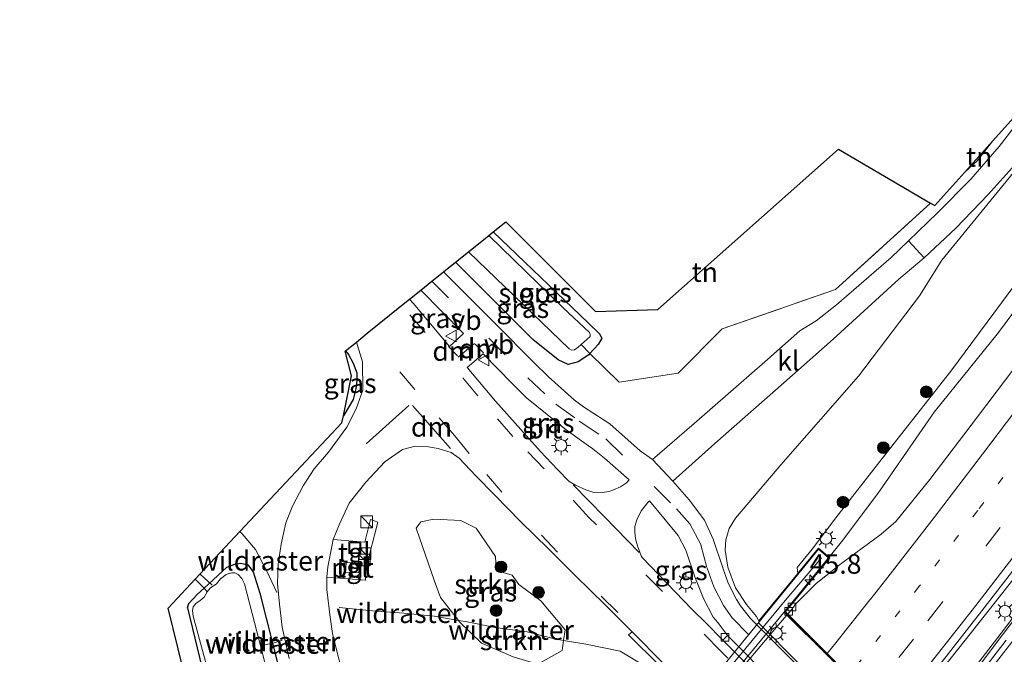
# Model space of a CAD drawing. Units: metres. Extents: x 100000 to 110010, y 443747 to 450001.
# Drawn here: x 104265 to 104391, y 445933 to 446014 of the extents above; entities that cross this region are included whole.
import ezdxf
from ezdxf.enums import TextEntityAlignment as Align

# ---------------------------------------------------------------- set-up
doc = ezdxf.new("R2010")
doc.units = ezdxf.units.M
for name, pattern in [('IE-TERREINAFSCHEIDING', [10, 8, -2]), ('VW-1-3_STREEP', [4, 1, -3]), ('VW-3-9_STREEP', [12, 3, -9])]:
    doc.linetypes.add(name, pattern=pattern)
doc.layers.get('0').update_dxf_attribs({"lineweight": 25})
for name, color, linetype, lineweight in [('B-ME-AM-KILOMETR-S-B1', 7, 'Continuous', 18), ('B-ME-BV-GELEIDECONSTRUCTIE-GELEIDERAIL-L-B1', 213, 'BV-GELEIDERAIL', 18), ('B-ME-BV-GELEIDECONSTRUCTIE-GELEIDERAIL-L-B2', 213, 'BV-GELEIDERAIL', 18), ('B-ME-GR-BOOM-S-B1', 93, 'Continuous', 18), ('B-ME-GR-STRUIKEN-GV-B6', 93, 'Continuous', 18), ('B-ME-GW-INSTEEKWATERGANG-L-B1', 10, 'Continuous', 25), ('B-ME-GW-KRUINLIJN-L-B1', 93, 'Continuous', 18), ('B-ME-GW-TEENLIJN-L-B1', 93, 'Continuous', 18), ('B-ME-IE-GRASLAND-GV-B6', 93, 'Continuous', 18), ('B-ME-IE-GRONDWERKLIJN-GROND_INGERICHT-GV-B6', 253, 'Continuous', 18), ('B-ME-IE-INRICHTINGSELEMENT-GV-B6', 253, 'Continuous', 18), ('B-ME-IE-INRICHTINGSELEMENT-S-B1', 253, 'Continuous', 18), ('B-ME-IE-MEUBILAIR_WEGMEUBILAIR-LICHTMAST-S-B1', 8, 'Continuous', 18), ('B-ME-IE-TERREINAFSCHEIDING-RASTERHEKWERK-L-B1', 8, 'IE-TERREINAFSCHEIDING', 18), ('B-ME-KG-KADASTRAAL-OPNAMEDTMGRENS-L-B1', 10, 'Continuous', 25), ('B-ME-KW-DUIKER-L-B1', 10, 'Continuous', 25), ('B-ME-KW-LANDHOOFD-GV-B6', 173, 'Continuous', 18), ('B-ME-KW-LEUNING-L-B2', 8, 'Continuous', 18), ('B-ME-KW-VIADUCT-GV-B7', 173, 'Continuous', 18), ('B-ME-KW-VOEGOVERGANG-L-B2', 8, 'Continuous', 18), ('B-ME-OG-WATER-GV-B6', 153, 'Continuous', 18), ('B-ME-VH-VERH_SOORT-BITUMEN-GV-B6', 8, 'IE-TERREINAFSCHEIDING-NATUURLIJK-HOUTWAL', 18), ('B-ME-VH-VERH_SOORT-BITUMEN-GV-B7', 8, 'IE-TERREINAFSCHEIDING-NATUURLIJK-HOUTWAL', 18), ('B-ME-VH-VERH_SOORT-KLINKERS-GV-B6', 8, 'IE-TERREINAFSCHEIDING-NATUURLIJK-HOUTWAL', 18), ('B-ME-VH-VERH_SOORT-TEGELS-GV-B6', 8, 'Continuous', 18), ('B-ME-VV-KOLK-S-B1', 8, 'Continuous', 18), ('B-ME-VW-MARKERING-13STREEP-045-L-B1', 255, 'VW-1-3_STREEP', 18), ('B-ME-VW-MARKERING-39STREEP-015-L-B1', 255, 'VW-3-9_STREEP', 18), ('B-ME-VW-MARKERING-DRIEHOEK-L-B1', 7, 'VW-HAAIETAND70-R-B', 18), ('B-ME-VW-MARKERING-STREEP-015-L-B1', 7, 'Continuous', 18), ('B-ME-VW-MEUBILAIR_WEGMEUBILAIR-VERKEERSBORD-S-B1', 8, 'Continuous', 18)]:
    doc.layers.add(name, color=color, linetype=linetype, lineweight=lineweight)
doc.styles.add('NLCS-ISO', font='NLCS-ISO.TTF')
doc.linetypes.add('BV-GELEIDERAIL', pattern='A,10,-3,[108,NLCS.SHX,S=1,R=0,X=0,Y=0],-3', length=16)
doc.linetypes.add('IE-TERREINAFSCHEIDING-NATUURLIJK-HOUTWAL', pattern='A,7,-1.5,[67,NLCS.SHX,S=0.75,R=45,X=0,Y=0],-1.5,7,-1.5,[70,NLCS.SHX,S=0.75,R=0,X=0,Y=0],-1.5', length=20)
doc.linetypes.add('VW-HAAIETAND70-R-B', pattern='A,0,-0.5,[153,NLCS.SHX,S=1,R=180,X=-0.375,Y=0],-0.5', length=1)

# ---------------------------------------------------------------- blocks, each defined once
blk = doc.blocks.new('kast')
blk.add_line((-0.75, -0.75), (0.75, 0.75))
blk.add_lwpolyline([(-0.75, 0.75), (0.75, 0.75), (0.75, -0.75), (-0.75, -0.75)], close=True)
blk = doc.blocks.new('put')
for p, q in [((0.75, 0.75), (-0.75, 0.75)), ((-0.75, 0.75), (-0.75, -0.75)), ((0.75, -0.75), (0.75, 0.75)), ((-0.75, -0.75), (0.75, -0.75))]:
    blk.add_line(p, q)
blk.add_lwpolyline([(-0.625, 0.625), (0.625, 0.625), (0.625, -0.625), (-0.625, -0.625)], close=True)
blk = doc.blocks.new('verkeersbord')
for p, q in [((0, 0.75), (-0.75, -0.625)), ((0.75, -0.625), (0, 0.75)), ((-0.75, -0.625), (0.75, -0.625))]:
    blk.add_line(p, q)
blk = doc.blocks.new('boom')
blk.add_hatch(color=256).paths.add_polyline_path([(-0.75, 0, 1), (0.75, 0, 1)])
blk.add_circle((0, 0), 0.75)
blk = doc.blocks.new('hecto')
for p, q in [((0, 0.625), (-0.625, 0)), ((0, -0.625), (0, 0.625)), ((-0.625, 0), (0.625, 0)), ((0.625, 0), (0, -0.625))]:
    blk.add_line(p, q)
blk = doc.blocks.new('kolk')
blk.add_lwpolyline([(-0.5, -0.5), (0.5, -0.5), (0.5, 0.5), (-0.5, 0.5)], close=True)
blk = doc.blocks.new('lantaarnpaal')
for p, q in [((-0.75, 0), (-1.25, 0)), ((-0.88, 0.88), (-0.53, 0.53)), ((0, 0.75), (0, 1.25)), ((0.53, 0.53), (0.88, 0.88)), ((0.75, 0), (1.25, 0)), ((-0.53, -0.53), (-0.88, -0.88)), ((0, -0.75), (0, -1.25)), ((0.53, -0.53), (0.88, -0.88))]:
    blk.add_line(p, q)
blk.add_circle((0, 0), 0.75)

msp = doc.modelspace()

# ---------------------------------------------------------------- linework, layer by layer
at = {"layer": 'B-ME-BV-GELEIDECONSTRUCTIE-GELEIDERAIL-L-B1'}
for points in [[(104369.069, 445945.2, 0.915), (104370.826, 445947.363, 0.893), (104375.518, 445953.646, 0.782), (104382.507, 445963.756, 0.596), (104390.755, 445973.964, 0.593), (104398.703, 445984.665, 0.488), (104405.759, 445994.304, 0.406), (104413.572, 446005.123, 0.35), (104420.526, 446014.915, 0.226), (104428.864, 446027.021, 0.051), (104437.096, 446039.144, -0.101), (104444.503, 446050.257, -0.25), (104452.525, 446062.531, -0.427), (104461.087, 446076.051, -0.678), (104468.573, 446088.606, -0.926), (104476.493, 446102.504, -1.214), (104484.35, 446116.37, -1.469), (104491.504, 446129.221, -1.606), (104492.9659, 446131.9277, -1.6777)], [(104511.1578, 446119.5944, -0.9913), (104506.357, 446111.176, -0.815), (104498.318, 446097.343, -0.576), (104492.847, 446088.194, -0.427), (104485.196, 446075.658, -0.228), (104477.428, 446063.284, -0.045), (104468.054, 446048.685, 0.196), (104461.518, 446038.629, 0.36), (104453.459, 446026.425, 0.545), (104444.417, 446013.208, 0.752), (104435.258, 446000.11, 0.922), (104422.914, 445982.722, 1.123), (104413.438, 445969.822, 1.281), (104403.843, 445957.02, 1.39), (104394.168, 445944.299, 1.453), (104389.074, 445937.841, 1.478), (104383.728, 445931.063, 1.504), (104383.708, 445931.039, 1.504), (104380.13, 445926.502, 1.521), (104379.028, 445925.131, 1.523), (104377.927, 445923.762, 1.524)], [(104495.095, 446088.169, -0.485), (104486.531, 446074.352, -0.303), (104479.466, 446063.033, -0.149), (104470.816, 446049.612, 0.014), (104461.413, 446034.971, 0.172), (104453.344, 446022.757, 0.275), (104445.234, 446010.557, 0.389), (104436.213, 445997.326, 0.489), (104427.727, 445985.37, 0.617), (104417.67, 445971.259, 0.755), (104407.449, 445957.26, 0.864), (104397.093, 445943.388, 0.952), (104391.097, 445935.486, 0.991), (104383.929, 445926.181, 1.02), (104383.743, 445925.945, 1.02), (104381.662, 445923.313, 1.021), (104380.248, 445921.524, 1.021)]]:
    msp.add_polyline3d(points, dxfattribs=at)
at = {"layer": 'B-ME-BV-GELEIDECONSTRUCTIE-GELEIDERAIL-L-B2'}
msp.add_polyline3d([(104343.996, 445914.558, 0.907), (104345.532, 445916.445, 0.933), (104348.892, 445920.578, 0.982), (104352.237, 445924.677, 1.042), (104356.476, 445929.832, 1.047), (104359.857, 445933.986, 1.049), (104363.266, 445938.12, 1.018), (104366.618, 445942.183, 0.946), (104369.006, 445945.123, 0.916)], dxfattribs=at)
at = {"layer": 'B-ME-GR-STRUIKEN-GV-B6'}
for points in [[(104321.6256, 445937.1056, -5.1186), (104319.358, 445940.046, -5.045), (104318.59, 445942.112, -5.043), (104316.224, 445948.931, -4.961), (104316.813, 445949.714, -4.938), (104318.485, 445950.053, -5.021), (104321.956, 445949.887, -5.048), (104323.914, 445948.929, -5.069), (104326.397, 445945.281, -5.124), (104326.485, 445943.715, -5.097), (104327.052, 445943.315, -5.109), (104328.523, 445942.879, -5.117), (104329.35, 445941.705, -5.099), (104332.198, 445939.591, -5.111), (104335.292, 445935.907, -5.181), (104335.0973, 445934.5376, -5.2249), (104333.917, 445934.736, -5.21), (104330.428, 445935.629, -5.141), (104326.347, 445936.179, -5.096), (104322.557, 445936.949, -5.12), (104321.6256, 445937.1056, -5.1186)], [(104321.6256, 445937.1056, -5.1186), (104322.557, 445936.949, -5.12), (104326.347, 445936.179, -5.096), (104330.428, 445935.629, -5.141), (104333.917, 445934.736, -5.21), (104335.0973, 445934.5376, -5.2249), (104334.913, 445933.241, -5.105), (104331.812, 445931.495, -4.999), (104328.627, 445932.421, -5.009), (104324.573, 445934.19, -4.959), (104321.798, 445936.882, -4.997), (104321.6256, 445937.1056, -5.1186)]]:
    msp.add_polyline3d(points, dxfattribs=at)
at = {"layer": 'B-ME-GW-INSTEEKWATERGANG-L-B1'}
for points in [[(104326.093, 445986.865, -5.517), (104338.224, 445975.228, -5.592), (104339.689, 445973.797, -5.617), (104339.993, 445973.238, -5.642), (104339.536, 445972.423, -5.642), (104338.461, 445971.288, -5.62), (104338.313, 445971.131, -5.617), (104336.949, 445970.235, -5.592), (104335.677, 445969.877, -5.342), (104334.385, 445970.451, -5.117), (104331.137, 445973.075, -4.992), (104321.279, 445982.985, -5.054)], [(104307.186, 445971.626, -4.915), (104307.57, 445971.163, -4.917), (104308.178, 445970.046, -4.892), (104308.629, 445968.824, -4.892), (104308.646, 445967.863, -4.892), (104308.504, 445966.769, -4.892), (104308.143, 445965.385, -5.092), (104306.908, 445963.302, -5.092)], [(104292.01, 445943.934, -5.767), (104293.016, 445944.287, -5.617), (104293.803, 445944.43, -5.617), (104294.686, 445944.233, -5.417), (104295.374, 445943.344, -5.367), (104296.212, 445940.605, -5.317), (104297.8374, 445934.2089, -5.4471), (104300.329, 445924.404, -5.361)], [(104286.944, 445938.729, -5.817), (104287.147, 445939.264, -5.742), (104288.203, 445940.417, -5.767), (104289.104, 445941.25, -5.767), (104292.01, 445943.934, -5.767)], [(104286.944, 445938.729, -5.817), (104288.85, 445930.949, -5.817), (104291.982, 445917.257, -5.692), (104293.728, 445908.68, -5.667), (104294.023, 445906.38, -5.667), (104294.024, 445904.838, -5.667)]]:
    msp.add_polyline3d(points, dxfattribs=at)
at = {"layer": 'B-ME-GW-KRUINLIJN-L-B1'}
msp.add_polyline3d([(104492.282, 446131.761, -2.48), (104486.394, 446121.53, -2.315), (104475.869, 446103.904, -2.039), (104473.929, 446100.974, -2.014), (104465.081, 446086.681, -1.761), (104460.257, 446078.79, -1.651), (104453.012, 446066.565, -1.338), (104437.494, 446043.199, -1.009), (104428.606, 446030.183, -0.887), (104422.172, 446020.698, -0.696), (104414.885, 446010.119, -0.563), (104408.328, 446001.066, -0.337), (104400.701, 445990.374, -0.266), (104392.989, 445980.258, -0.26), (104384.656, 445969.016, -0.169), (104375.861, 445957.835, -0.149), (104369.921, 445950.222, -0.041), (104366.912, 445946.227, -0.018), (104364.989, 445943.858, -0.165), (104365.085, 445943.116, -0.168)], dxfattribs=at)
at = {"layer": 'B-ME-GW-TEENLIJN-L-B1'}
msp.add_polyline3d([(104360.065, 445937.055, -5.233), (104359.779, 445937.588, -5.098), (104358.495, 445939.13, -5.175), (104357.103, 445941.284, -5.212), (104356.13, 445943.921, -5.242), (104355.756, 445946.097, -5.203), (104355.848, 445947.403, -5.147), (104356.285, 445948.893, -5.131), (104357.094, 445950.193, -5.115), (104358.064, 445951.336, -5.098), (104362.879, 445957.028, -4.919), (104372.817, 445968.401, -4.442), (104380.645, 445978.653, -4.502), (104383.503, 445983.252, -4.706), (104400.146, 446003.584, -4.501), (104414.179, 446023.182, -4.451)], dxfattribs=at)
at = {"layer": 'B-ME-IE-GRASLAND-GV-B6'}
for points in [[(104397.534, 446006.462, -4.497), (104390.851, 445997.809, -4.672), (104387.222, 445993.598, -4.657), (104382.93, 445989.284, -4.87), (104379.252, 445985.697, -4.799), (104377.019, 445983.559, -4.855), (104370.032, 445977.501, -4.88), (104367.434, 445975.454, -4.88), (104365.34, 445974.205, -4.791), (104361.232, 445970.545, -4.812), (104361.201, 445970.529, -4.786), (104351.8, 445962.335, -4.886), (104346.483, 445957.701, -4.997), (104344.913, 445958.833, -5.023), (104341.029, 445962.276, -5.034), (104340.305, 445962.762, -5.031), (104337.632, 445964.44, -5.039), (104336.428, 445965.366, -5.054), (104333.154, 445968.284, -5.037), (104331.223, 445970.165, -5.02), (104326.413, 445975.041, -4.982), (104319.7187, 445981.7271, -4.9106), (104321.279, 445982.985, -5.054), (104331.137, 445973.075, -4.992), (104334.385, 445970.451, -5.117), (104335.677, 445969.877, -5.342), (104336.949, 445970.235, -5.592), (104338.313, 445971.131, -5.617), (104338.461, 445971.288, -5.62), (104342.214, 445967.596, -5.495), (104349.738, 445968.78, -5.52), (104355.382, 445974.428, -5.47), (104369.883, 445979.468, -5.195), (104382.07, 445990.532, -4.96), (104382.601, 445990.22, -4.79), (104386.452, 445994.511, -4.875), (104388.024, 445995.938, -4.845), (104390.032, 445998.499, -4.851), (104397.303, 446006.601, -4.64)], [(104400.146, 446003.584, -4.501), (104383.503, 445983.252, -4.706), (104380.645, 445978.653, -4.502), (104372.817, 445968.401, -4.442), (104362.879, 445957.028, -4.919), (104358.064, 445951.336, -5.098), (104357.094, 445950.193, -5.115), (104356.285, 445948.893, -5.131), (104355.848, 445947.403, -5.147), (104355.756, 445946.097, -5.203), (104356.13, 445943.921, -5.242), (104357.103, 445941.284, -5.212), (104358.495, 445939.13, -5.175), (104359.779, 445937.588, -5.098), (104360.065, 445937.055, -5.233), (104360.1681, 445936.9513, -5.2322), (104360.02, 445936.804, -5.115), (104359.7928, 445936.5768, -5.1055), (104359.015, 445937.356, -5.106), (104357.725, 445938.985, -5.114), (104357.232, 445939.761, -5.123), (104356.161, 445941.89, -5.112), (104355.474, 445943.841, -5.119), (104354.245, 445947.504, -5.113), (104353.135, 445949.952, -5.079), (104351.164, 445952.536, -5.049), (104349.065, 445954.934, -5.049), (104354.442, 445959.777, -4.944), (104363.297, 445967.533, -4.842), (104369.6, 445973.1, -4.781), (104378.009, 445980.807, -4.724), (104381.228, 445983.536, -4.724), (104385.284, 445987.315, -4.776), (104389.426, 445991.651, -4.647), (104393.259, 445995.921, -4.643)], [(104392.989, 445980.258, -0.26), (104384.656, 445969.016, -0.169), (104375.861, 445957.835, -0.149), (104369.921, 445950.222, -0.041), (104366.912, 445946.227, -0.018), (104364.989, 445943.858, -0.165), (104365.085, 445943.116, -0.168), (104360.065, 445937.055, -5.233), (104359.779, 445937.588, -5.098), (104358.495, 445939.13, -5.175), (104357.103, 445941.284, -5.212), (104356.13, 445943.921, -5.242), (104355.756, 445946.097, -5.203), (104355.848, 445947.403, -5.147), (104356.285, 445948.893, -5.131), (104357.094, 445950.193, -5.115), (104358.064, 445951.336, -5.098), (104362.879, 445957.028, -4.919), (104372.817, 445968.401, -4.442), (104380.645, 445978.653, -4.502), (104383.503, 445983.252, -4.706), (104400.146, 446003.584, -4.501)], [(104325.515, 445986.399, -6.342), (104326.093, 445986.865, -5.517), (104338.224, 445975.228, -5.592), (104339.689, 445973.797, -5.617), (104339.993, 445973.238, -5.642), (104339.536, 445972.423, -5.642), (104338.461, 445971.288, -5.62), (104337.342, 445972.43, -6.342), (104338.495, 445973.451, -6.342), (104338.508, 445973.715, -6.342), (104338.395, 445973.989, -6.342), (104335.05, 445977.135, -6.342), (104325.515, 445986.399, -6.342)], [(104321.279, 445982.985, -5.054), (104322.913, 445984.302, -6.342), (104335.803, 445971.863, -6.342), (104336.109, 445971.73, -6.342), (104336.492, 445971.759, -6.342), (104336.955, 445972.087, -6.342), (104337.342, 445972.43, -6.342), (104338.461, 445971.288, -5.62), (104338.313, 445971.131, -5.617), (104336.949, 445970.235, -5.592), (104335.677, 445969.877, -5.342), (104334.385, 445970.451, -5.117), (104331.137, 445973.075, -4.992), (104321.279, 445982.985, -5.054)], [(104394.036, 445971.082, 0.182), (104388.068, 445963.175, 0.218), (104381.949, 445955.168, 0.239), (104377.627, 445949.756, 0.256), (104375.731, 445948.13, 0.259), (104370.073, 445943.959, 0.29), (104369.88, 445943.805, 0.29), (104367.417, 445941.827, 0.289), (104364.666, 445939.044, 0.304), (104364.64, 445938.958, 0.299), (104363.795, 445937.922, 0.32), (104363.783, 445937.908, 0.32), (104363.502, 445938.189, 0.203), (104369.157, 445945.124, 0.19), (104367.717, 445946.368, -0.206), (104365.173, 445943.223, -0.38), (104365.085, 445943.116, -0.168), (104364.989, 445943.858, -0.165), (104366.912, 445946.227, -0.018), (104369.921, 445950.222, -0.041), (104375.861, 445957.835, -0.149), (104384.656, 445969.016, -0.169), (104392.989, 445980.258, -0.26)], [(104316.829, 445979.3978, -4.8463), (104322.2672, 445973.8253, -4.8917), (104320.4768, 445972.1994, -4.834), (104315.844, 445977.725, -4.8), (104315.3799, 445978.2299, -4.7961), (104316.829, 445979.3978, -4.8463)], [(104300.329, 445924.404, -5.361), (104297.8374, 445934.2089, -5.4471), (104296.212, 445940.605, -5.317), (104295.374, 445943.344, -5.367), (104294.686, 445944.233, -5.417), (104293.803, 445944.43, -5.617), (104293.016, 445944.287, -5.617), (104292.01, 445943.934, -5.767), (104289.104, 445941.25, -5.767), (104287.935, 445942.365, -5.904), (104293.6717, 445948.4864, -5.536), (104306.726, 445962.416, -4.94), (104306.908, 445963.302, -5.092), (104308.143, 445965.385, -5.092), (104308.504, 445966.769, -4.892), (104308.646, 445967.863, -4.892), (104308.629, 445968.824, -4.892), (104308.178, 445970.046, -4.892), (104307.57, 445971.163, -4.917), (104307.186, 445971.626, -4.915), (104308.5705, 445972.7414, -4.8374), (104309.36, 445970.221, -4.824), (104309.404, 445966.603, -4.878), (104308.553, 445964.215, -4.887), (104307.367, 445961.86, -4.906), (104305.015, 445958.634, -5.024), (104303.186, 445956.517, -5.06), (104301.755, 445954.338, -5.085), (104300.415, 445951.751, -5.05), (104299.544, 445949.615, -5.091), (104298.949, 445946.87, -5.092), (104298.569, 445944.313, -5.085), (104298.498, 445941.821, -5.104), (104298.746, 445939.179, -5.12), (104299.088, 445936.253, -5.144), (104299.95, 445932.214, -5.179)], [(104307.186, 445971.626, -4.915), (104307.57, 445971.163, -4.917), (104308.178, 445970.046, -4.892), (104308.629, 445968.824, -4.892), (104308.646, 445967.863, -4.892), (104308.504, 445966.769, -4.892), (104308.143, 445965.385, -5.092), (104306.908, 445963.302, -5.092), (104307.96, 445968.439, -4.94), (104307.138, 445971.587, -4.915), (104307.186, 445971.626, -4.915)], [(104324.7894, 445971.2428, -4.9141), (104328.502, 445967.446, -4.95), (104330.345, 445965.61, -4.977), (104335.405, 445961.489, -5.066), (104338.296, 445959.456, -5.091), (104338.819, 445959.058, -5.117), (104340.332, 445957.863, -5.106), (104343.472, 445955.095, -5.046), (104343.136, 445954.716, -5.021), (104342.382, 445954.224, -5.036), (104341.39, 445953.764, -5.044), (104340.94, 445953.628, -5.05), (104340.049, 445953.484, -5.065), (104338.841, 445953.52, -5.047), (104337.926, 445953.808, -5.068), (104336.607, 445954.405, -5.072), (104335.789, 445954.902, -5.064), (104334.294, 445956.409, -5.034), (104332.144, 445958.74, -5.031), (104326.384, 445965.177, -4.919), (104322.7379, 445969.5066, -4.8578), (104324.7894, 445971.2428, -4.9141)], [(104305.602, 445947.479, -4.964), (104306.357, 445949.338, -4.99), (104307.651, 445952.126, -4.98), (104309.772, 445954.787, -4.998), (104312.212, 445957.395, -4.909), (104314.474, 445959.007, -4.948), (104316.098, 445959.422, -4.967), (104317.809, 445959.34, -4.945), (104319.024, 445959.136, -4.94), (104320.707, 445958.605, -4.942), (104321.716, 445957.888, -4.954), (104323.848, 445955.609, -4.959), (104326.275, 445953.135, -4.996), (104329.592, 445949.753, -5.034), (104333.171, 445946.262, -5.076), (104336.582, 445942.873, -5.106), (104340.418, 445939.083, -5.132), (104343.856, 445935.644, -5.16), (104343.417, 445935.275, -5.158), (104347.328, 445931.371, -5.171)], [(104355.492, 445934.59, -5.2328), (104355.367, 445934.717, -5.233), (104353.43, 445936.678, -5.217), (104351.515, 445938.532, -5.213), (104345.163, 445945.154, -5.176), (104345.036, 445945.366, -5.161), (104344.534, 445946.635, -5.143), (104344.303, 445947.56, -5.14), (104344.196, 445948.432, -5.137), (104344.228, 445949.15, -5.138), (104344.459, 445950.004, -5.113), (104345.011, 445951.118, -5.109), (104345.866, 445952.2, -5.083), (104346.101, 445952.429, -5.046), (104349.757, 445947.991, -5.12), (104350.756, 445946.084, -5.115), (104351.889, 445942.674, -5.109), (104353.01, 445939.924, -5.149), (104354.252, 445937.534, -5.156), (104354.816, 445936.824, -5.14), (104356.088, 445935.178, -5.156), (104355.492, 445934.59, -5.2328)], [(104306.832, 445930.199, -5.084), (104306.126, 445933.009, -5.077), (104305.52, 445935.413, -5.1), (104305.205, 445937.527, -5.048), (104304.812, 445941.072, -5.013), (104304.809, 445942.637, -4.975), (104309.736, 445942.25, -4.977), (104309.814, 445943.897, -4.964), (104311.336, 445949.673, -4.894), (104310.361, 445950.015, -4.94), (104309.648, 445947.123, -4.925), (104305.602, 445947.479, -4.964)], [(104326.485, 445943.715, -5.097), (104326.397, 445945.281, -5.124), (104323.914, 445948.929, -5.069), (104321.956, 445949.887, -5.048), (104318.485, 445950.053, -5.021), (104316.813, 445949.714, -4.938), (104316.224, 445948.931, -4.961), (104318.59, 445942.112, -5.043), (104319.358, 445940.046, -5.045), (104321.6256, 445937.1056, -5.1186), (104321.798, 445936.882, -4.997), (104324.573, 445934.19, -4.959), (104328.627, 445932.421, -5.009), (104331.812, 445931.495, -4.999), (104334.913, 445933.241, -5.105), (104335.0973, 445934.5376, -5.2249), (104335.292, 445935.907, -5.181), (104332.198, 445939.591, -5.111), (104329.35, 445941.705, -5.099), (104328.523, 445942.879, -5.117), (104327.052, 445943.315, -5.109), (104326.485, 445943.715, -5.097)], [(104383.282, 445931.511, 0.695), (104387.387, 445936.765, 0.675), (104388.604, 445938.34, 0.67), (104394.577, 445946.07, 0.644)], [(104292.01, 445943.934, -5.767), (104293.016, 445944.287, -5.617), (104293.803, 445944.43, -5.617), (104294.686, 445944.233, -5.417), (104295.374, 445943.344, -5.367), (104296.212, 445940.605, -5.317), (104297.8374, 445934.2089, -5.4471), (104300.329, 445924.404, -5.361)], [(104398.548, 445944.774, 0.116), (104391.282, 445935.237, 0.169), (104388.39, 445931.44, 0.19)], [(104297.174, 445930.578, -6.242), (104294.245, 445941.779, -6.242), (104293.917, 445942.475, -6.242), (104293.454, 445942.982, -6.242), (104293.029, 445943.189, -6.242), (104292.586, 445943.208, -6.242), (104291.922, 445943.003, -6.242), (104291.183, 445942.424, -6.242), (104290.67, 445941.783, -6.242), (104289.858, 445941.221, -6.242), (104289.47, 445940.78, -6.242), (104289.104, 445941.25, -5.767), (104292.01, 445943.934, -5.767)], [(104288.85, 445930.949, -5.817), (104286.944, 445938.729, -5.817), (104287.147, 445939.264, -5.742), (104288.203, 445940.417, -5.767), (104289.104, 445941.25, -5.767), (104289.47, 445940.78, -6.242), (104289.1, 445940.083, -6.242), (104288.563, 445939.634, -6.242), (104288.044, 445939.279, -6.242), (104287.688, 445938.846, -6.242), (104287.583, 445938.389, -6.242), (104287.676, 445937.651, -6.242), (104291.263, 445924.476, -6.242)]]:
    msp.add_polyline3d(points, dxfattribs=at)
at = {"layer": 'B-ME-IE-GRONDWERKLIJN-GROND_INGERICHT-GV-B6'}
for points in [[(104326.093, 445986.865, -5.517), (104327.687, 445988.15, -5.44), (104339.193, 445976.652, -5.415), (104347.139, 445976.926, -5.465), (104370.291, 445997.458, -5.04), (104382.07, 445990.532, -4.96), (104369.883, 445979.468, -5.195), (104355.382, 445974.428, -5.47), (104349.738, 445968.78, -5.52), (104342.214, 445967.596, -5.495), (104338.461, 445971.288, -5.62), (104339.536, 445972.423, -5.642), (104339.993, 445973.238, -5.642), (104339.689, 445973.797, -5.617), (104338.224, 445975.228, -5.592), (104326.093, 445986.865, -5.517)], [(104386.452, 445994.511, -4.875), (104390.032, 445998.499, -4.851), (104388.024, 445995.938, -4.845), (104386.452, 445994.511, -4.875)], [(104265.482, 445873.311, -5.64), (104291.478, 445905.106, -5.565), (104290.914, 445912.469, -5.59), (104284.476, 445938.674, -5.565), (104287.935, 445942.365, -5.904), (104289.104, 445941.25, -5.767), (104288.203, 445940.417, -5.767), (104287.147, 445939.264, -5.742), (104286.944, 445938.729, -5.817), (104288.85, 445930.949, -5.817), (104291.982, 445917.257, -5.692), (104293.728, 445908.68, -5.667), (104294.023, 445906.38, -5.667), (104294.024, 445904.838, -5.667), (104293.73, 445903.536, -5.667), (104292.83, 445901.727, -5.817), (104289.59, 445897.125, -5.792), (104282.275, 445890.461, -5.642), (104276.507, 445884.182, -5.642), (104267.911, 445873.767, -5.767), (104265.482, 445873.311, -5.64)]]:
    msp.add_polyline3d(points, dxfattribs=at)
at = {"layer": 'B-ME-IE-INRICHTINGSELEMENT-GV-B6'}
msp.add_polyline3d([(104307.283, 445944.508, -4.908), (104308.959, 445944.383, -4.933), (104308.902, 445943.18, -4.916), (104307.182, 445943.301, -4.891), (104307.283, 445944.508, -4.908)], dxfattribs=at)
at = {"layer": 'B-ME-IE-TERREINAFSCHEIDING-RASTERHEKWERK-L-B1'}
msp.add_line((104296.663, 445933.952, -5.757), (104297.8374, 445934.2089, -5.4471), dxfattribs=at)
for points in [[(104386.452, 445994.511, -4.875), (104388.024, 445995.938, -4.845), (104390.032, 445998.499, -4.851)], [(104337.342, 445972.43, -6.342), (104338.461, 445971.288, -5.62), (104342.214, 445967.596, -5.495), (104349.738, 445968.78, -5.52), (104355.382, 445974.428, -5.47), (104369.883, 445979.468, -5.195), (104382.07, 445990.532, -4.96)], [(104298.408, 445940.68, -5.101), (104297.118, 445943.423, -5.11), (104295.671, 445946.19, -5.248), (104293.977, 445948.174, -5.448), (104293.6717, 445948.4864, -5.536)], [(104289.47, 445940.78, -6.242), (104289.104, 445941.25, -5.767), (104287.935, 445942.365, -5.904)], [(104306.384, 445938.751, -5.05), (104310.645, 445938.32, -5.033), (104314.659, 445938.023, -5.15), (104318.53, 445937.626, -5.114), (104321.6256, 445937.1056, -5.1186)], [(104321.6256, 445937.1056, -5.1186), (104322.557, 445936.949, -5.12), (104326.347, 445936.179, -5.096), (104330.428, 445935.629, -5.141), (104333.917, 445934.736, -5.21), (104335.0973, 445934.5376, -5.2249)], [(104297.8374, 445934.2089, -5.4471), (104298.19, 445934.286, -5.354), (104299.089, 445934.59, -5.202)], [(104335.0973, 445934.5376, -5.2249), (104337.957, 445934.057, -5.261), (104342.319, 445933.149, -5.284), (104345.67, 445931.154, -5.256), (104348.942, 445928.623, -5.184), (104350.771, 445927.057, -5.209), (104384.665, 445892.941, -5.165), (104386.247, 445890.533, -5.062), (104387.233, 445887.446, -5.101)]]:
    msp.add_polyline3d(points, dxfattribs=at)
at = {"layer": 'B-ME-KG-KADASTRAAL-OPNAMEDTMGRENS-L-B1'}
msp.add_polyline3d([(104290.914, 445912.469, -5.59), (104284.476, 445938.674, -5.565), (104287.935, 445942.365, -5.904), (104293.6717, 445948.4864, -5.536), (104306.726, 445962.416, -4.94), (104306.908, 445963.302, -5.092), (104307.96, 445968.439, -4.94), (104307.138, 445971.587, -4.915), (104307.186, 445971.626, -4.915), (104308.5705, 445972.7414, -4.8374), (104309.9733, 445973.872, -4.7598), (104314.3677, 445977.414, -4.7273), (104315.3799, 445978.2299, -4.7961), (104316.829, 445979.3978, -4.8463), (104318.2364, 445980.5323, -4.9015), (104319.7187, 445981.7271, -4.9106), (104321.279, 445982.985, -5.054), (104322.913, 445984.302, -6.342), (104325.515, 445986.399, -6.342), (104326.093, 445986.865, -5.517), (104327.687, 445988.15, -5.44), (104339.193, 445976.652, -5.415), (104347.139, 445976.926, -5.465), (104370.291, 445997.458, -5.04), (104382.07, 445990.532, -4.96), (104382.601, 445990.22, -4.79), (104386.452, 445994.511, -4.875), (104390.032, 445998.499, -4.851), (104397.303, 446006.601, -4.64)], dxfattribs=at)
at = {"layer": 'B-ME-KW-DUIKER-L-B1'}
msp.add_line((104290.109, 445941.6, -5.995), (104288.573, 445943.046, -5.995), dxfattribs=at)
at = {"layer": 'B-ME-KW-LANDHOOFD-GV-B6'}
msp.add_polyline3d([(104365.294, 445931.505, -5.103), (104360.02, 445936.804, -5.115), (104360.1681, 445936.9513, -5.2322), (104360.065, 445937.055, -5.233), (104365.085, 445943.116, -0.168), (104365.173, 445943.223, -0.38), (104367.717, 445946.368, -0.206), (104369.157, 445945.124, 0.19), (104363.502, 445938.189, 0.203), (104363.783, 445937.908, 0.32), (104368.835, 445932.856, 0.491), (104371.621, 445930.07, 0.599)], dxfattribs=at)
at = {"layer": 'B-ME-KW-LEUNING-L-B2'}
msp.add_polyline3d([(104368.091, 445945.128, 0.433), (104363.449, 445939.656, 0.532), (104358.409, 445933.536, 0.501), (104353.279, 445927.356, 0.492), (104348.065, 445921.005, 0.471), (104343.357, 445915.237, 0.48)], dxfattribs=at)
at = {"layer": 'B-ME-KW-VIADUCT-GV-B7'}
msp.add_polyline3d([(104378.715, 445922.944, 0.437), (104364.945, 445906.02, 0.823), (104364.139, 445906.826, 0.752), (104363.935, 445907.041, 0.788), (104363.041, 445907.981, 0.763), (104360.527, 445910.628, 0.676), (104358.025, 445913.262, 0.597), (104355.32, 445916.11, 0.492), (104350.2, 445921.501, 0.328), (104349.926, 445921.789, 0.22), (104344.016, 445914.544, 0.179), (104342.656, 445915.558, 0.179), (104367.729, 445946.224, 0.19), (104369.019, 445945.112, 0.19), (104363.368, 445938.183, 0.203), (104363.718, 445937.832, 0.32), (104368.772, 445932.777, 0.491), (104371.558, 445929.991, 0.599), (104374.126, 445927.423, 0.664), (104376.708, 445924.841, 0.746), (104377.866, 445923.682, 0.722), (104378.715, 445922.944, 0.437)], dxfattribs=at)
at = {"layer": 'B-ME-KW-VOEGOVERGANG-L-B2'}
msp.add_polyline3d([(104363.7504, 445937.8698, 0.32), (104368.7996, 445932.8206, 0.491), (104371.5856, 445930.0346, 0.599), (104374.1536, 445927.4656, 0.663), (104376.7356, 445924.8837, 0.745), (104377.6784, 445923.9399, 0.772)], dxfattribs=at)
at = {"layer": 'B-ME-OG-WATER-GV-B6'}
for points in [[(104322.913, 445984.302, -6.342), (104325.515, 445986.399, -6.342), (104335.05, 445977.135, -6.342), (104338.395, 445973.989, -6.342), (104338.508, 445973.715, -6.342), (104338.495, 445973.451, -6.342), (104337.342, 445972.43, -6.342), (104336.955, 445972.087, -6.342), (104336.492, 445971.759, -6.342), (104336.109, 445971.73, -6.342), (104335.803, 445971.863, -6.342), (104322.913, 445984.302, -6.342)], [(104291.263, 445924.476, -6.242), (104287.676, 445937.651, -6.242), (104287.583, 445938.389, -6.242), (104287.688, 445938.846, -6.242), (104288.044, 445939.279, -6.242), (104288.563, 445939.634, -6.242), (104289.1, 445940.083, -6.242), (104289.47, 445940.78, -6.242), (104289.858, 445941.221, -6.242), (104290.67, 445941.783, -6.242), (104291.183, 445942.424, -6.242), (104291.922, 445943.003, -6.242), (104292.586, 445943.208, -6.242), (104293.029, 445943.189, -6.242), (104293.454, 445942.982, -6.242), (104293.917, 445942.475, -6.242), (104294.245, 445941.779, -6.242), (104297.174, 445930.578, -6.242)]]:
    msp.add_polyline3d(points, dxfattribs=at)
at = {"layer": 'B-ME-VH-VERH_SOORT-BITUMEN-GV-B6'}
for points in [[(104407.547, 446014.967, -4.483), (104399.859, 446004.699, -4.527), (104393.259, 445995.921, -4.643), (104389.426, 445991.651, -4.647), (104385.284, 445987.315, -4.776), (104381.228, 445983.536, -4.724), (104379.252, 445985.697, -4.799), (104382.93, 445989.284, -4.87), (104387.222, 445993.598, -4.657), (104390.851, 445997.809, -4.672), (104397.534, 446006.462, -4.497), (104404.746, 446016.544, -4.498)], [(104299.95, 445932.214, -5.179), (104299.088, 445936.253, -5.144), (104298.746, 445939.179, -5.12), (104298.498, 445941.821, -5.104), (104298.569, 445944.313, -5.085), (104298.949, 445946.87, -5.092), (104299.544, 445949.615, -5.091), (104300.415, 445951.751, -5.05), (104301.755, 445954.338, -5.085), (104303.186, 445956.517, -5.06), (104305.015, 445958.634, -5.024), (104307.367, 445961.86, -4.906), (104308.553, 445964.215, -4.887), (104309.404, 445966.603, -4.878), (104309.36, 445970.221, -4.824), (104308.5705, 445972.7414, -4.8374), (104309.9733, 445973.872, -4.7598), (104314.3677, 445977.414, -4.7273), (104315.3799, 445978.2299, -4.7961), (104315.844, 445977.725, -4.8), (104320.4768, 445972.1994, -4.834), (104322.2672, 445973.8253, -4.8917), (104316.829, 445979.3978, -4.8463), (104318.2364, 445980.5323, -4.9015), (104319.7187, 445981.7271, -4.9106), (104326.413, 445975.041, -4.982), (104331.223, 445970.165, -5.02), (104333.154, 445968.284, -5.037), (104336.428, 445965.366, -5.054), (104337.632, 445964.44, -5.039), (104340.305, 445962.762, -5.031), (104341.029, 445962.276, -5.034), (104344.913, 445958.833, -5.023), (104346.483, 445957.701, -4.997), (104349.065, 445954.934, -5.049), (104351.164, 445952.536, -5.049), (104353.135, 445949.952, -5.079), (104354.245, 445947.504, -5.113), (104355.474, 445943.841, -5.119), (104356.161, 445941.89, -5.112), (104357.232, 445939.761, -5.123), (104357.725, 445938.985, -5.114), (104359.015, 445937.356, -5.106), (104359.7928, 445936.5768, -5.1055)], [(104343.136, 445954.716, -5.021), (104343.472, 445955.095, -5.046), (104340.332, 445957.863, -5.106), (104338.819, 445959.058, -5.117), (104338.296, 445959.456, -5.091), (104335.405, 445961.489, -5.066), (104330.345, 445965.61, -4.977), (104328.502, 445967.446, -4.95), (104324.7894, 445971.2428, -4.9141), (104322.7379, 445969.5066, -4.8578), (104326.384, 445965.177, -4.919), (104332.144, 445958.74, -5.031), (104334.294, 445956.409, -5.034), (104335.789, 445954.902, -5.064), (104336.607, 445954.405, -5.072), (104337.926, 445953.808, -5.068), (104338.841, 445953.52, -5.047), (104340.049, 445953.484, -5.065), (104340.94, 445953.628, -5.05), (104341.39, 445953.764, -5.044), (104342.382, 445954.224, -5.036), (104343.136, 445954.716, -5.021)], [(104371.621, 445930.07, 0.599), (104368.835, 445932.856, 0.491), (104363.783, 445937.908, 0.32), (104363.795, 445937.922, 0.32), (104364.64, 445938.958, 0.299), (104364.666, 445939.044, 0.304), (104367.417, 445941.827, 0.289), (104369.88, 445943.805, 0.29), (104370.073, 445943.959, 0.29), (104375.731, 445948.13, 0.259), (104377.627, 445949.756, 0.256), (104381.949, 445955.168, 0.239), (104388.068, 445963.175, 0.218), (104394.036, 445971.082, 0.182)], [(104347.905, 445931.531, -5.152), (104343.856, 445935.644, -5.16), (104340.418, 445939.083, -5.132), (104336.582, 445942.873, -5.106), (104333.171, 445946.262, -5.076), (104329.592, 445949.753, -5.034), (104326.275, 445953.135, -4.996), (104323.848, 445955.609, -4.959), (104321.716, 445957.888, -4.954), (104320.707, 445958.605, -4.942), (104319.024, 445959.136, -4.94), (104317.809, 445959.34, -4.945), (104316.098, 445959.422, -4.967), (104314.474, 445959.007, -4.948), (104312.212, 445957.395, -4.909), (104309.772, 445954.787, -4.998), (104307.651, 445952.126, -4.98), (104306.357, 445949.338, -4.99), (104305.602, 445947.479, -4.964), (104305.474, 445946.766, -4.985), (104304.914, 445943.967, -5.011), (104304.809, 445942.637, -4.975), (104304.812, 445941.072, -5.013), (104305.205, 445937.527, -5.048), (104305.52, 445935.413, -5.1), (104306.126, 445933.009, -5.077), (104306.832, 445930.199, -5.084)], [(104362.272, 445928.925, -5.158), (104356.088, 445935.178, -5.156), (104354.816, 445936.824, -5.14), (104354.252, 445937.534, -5.156), (104353.01, 445939.924, -5.149), (104351.889, 445942.674, -5.109), (104350.756, 445946.084, -5.115), (104349.757, 445947.991, -5.12), (104346.101, 445952.429, -5.046), (104345.866, 445952.2, -5.083), (104345.011, 445951.118, -5.109), (104344.459, 445950.004, -5.113), (104344.228, 445949.15, -5.138), (104344.196, 445948.432, -5.137), (104344.303, 445947.56, -5.14), (104344.534, 445946.635, -5.143), (104345.036, 445945.366, -5.161), (104345.163, 445945.154, -5.176), (104351.515, 445938.532, -5.213), (104353.43, 445936.678, -5.217), (104355.367, 445934.717, -5.233), (104355.492, 445934.59, -5.2328)], [(104394.577, 445946.07, 0.644), (104388.604, 445938.34, 0.67), (104387.387, 445936.765, 0.675), (104383.282, 445931.511, 0.695)], [(104391.7389, 445934.5924, 0.2782), (104389.022, 445931.01, 0.3), (104386.8207, 445928.1653, 0.3058), (104386.8107, 445928.1523, 0.3059), (104384.7099, 445925.4374, 0.3115), (104384.525, 445925.199, 0.312), (104384.13, 445924.688, 0.313), (104382.2769, 445922.8893, 0.2926), (104381.403, 445922.041, 0.283), (104380.9218, 445921.5105, 0.2848), (104380.64, 445921.2, 0.286), (104380.132, 445921.66, 0.267), (104380.9, 445922.436, 0.218), (104381.704, 445923.284, 0.212), (104383.613, 445925.297, 0.199), (104383.957, 445925.74, 0.198), (104384.143, 445925.978, 0.198), (104388.39, 445931.44, 0.19), (104391.282, 445935.237, 0.169), (104398.548, 445944.774, 0.116)], [(104359.7928, 445936.5768, -5.1055), (104365.056, 445931.304, -5.102), (104372.317, 445924.043, -5.107), (104379.88, 445916.44, -5.061), (104386.864, 445909.483, -4.949), (104393.424, 445902.936, -4.868)], [(104355.492, 445934.59, -5.2328), (104362.368, 445927.604, -5.224), (104369.375, 445920.536, -5.208), (104376.624, 445913.249, -5.187), (104384.419, 445905.359, -5.088), (104390.699, 445899.022, -4.971), (104390.744, 445898.977, -5.019), (104391.385, 445898.35, -5.016), (104392.067, 445897.849, -5.003)], [(104394.477, 445906.468, 0.928), (104389.248, 445912.006, 0.752), (104386.499, 445914.917, 0.609), (104383.945, 445917.622, 0.476), (104381.496, 445920.215, 0.348), (104380.604, 445921.16, 0.286), (104380.64, 445921.2, 0.286), (104380.9218, 445921.5105, 0.2848), (104381.403, 445922.041, 0.283), (104382.2769, 445922.8893, 0.2926), (104384.13, 445924.688, 0.313), (104384.525, 445925.199, 0.312), (104384.7099, 445925.4374, 0.3115), (104386.8107, 445928.1523, 0.3059), (104386.8207, 445928.1653, 0.3058), (104389.022, 445931.01, 0.3), (104391.7389, 445934.5924, 0.2782)]]:
    msp.add_polyline3d(points, dxfattribs=at)
at = {"layer": 'B-ME-VH-VERH_SOORT-BITUMEN-GV-B7'}
msp.add_polyline3d([(104350.229, 445921.541, 0.328), (104350.604, 445922.003, 0.329), (104350.82, 445922.27, 0.33), (104357.436, 445930.435, 0.353), (104362.574, 445936.485, 0.326), (104363.6855, 445937.7938, 0.32), (104368.7406, 445932.7377, 0.491), (104371.5266, 445929.9517, 0.599), (104374.0946, 445927.3837, 0.664), (104376.6765, 445924.8018, 0.746), (104377.6155, 445923.862, 0.772), (104370.504, 445915.054, 0.809), (104364.823, 445908.103, 0.792), (104364.068, 445907.179, 0.79), (104363.935, 445907.041, 0.788), (104363.041, 445907.981, 0.763), (104360.559, 445910.6669, 0.676), (104358.057, 445913.3009, 0.597), (104355.3519, 445916.149, 0.492), (104350.229, 445921.541, 0.328)], dxfattribs=at)
at = {"layer": 'B-ME-VH-VERH_SOORT-KLINKERS-GV-B6'}
for points in [[(104381.228, 445983.536, -4.724), (104378.009, 445980.807, -4.724), (104369.6, 445973.1, -4.781), (104363.297, 445967.533, -4.842), (104354.442, 445959.777, -4.944), (104349.065, 445954.934, -5.049), (104346.483, 445957.701, -4.997), (104351.8, 445962.335, -4.886), (104361.201, 445970.529, -4.786), (104361.232, 445970.545, -4.812), (104365.34, 445974.205, -4.791), (104367.434, 445975.454, -4.88), (104370.032, 445977.501, -4.88), (104377.019, 445983.559, -4.855), (104379.252, 445985.697, -4.799), (104381.228, 445983.536, -4.724)], [(104343.856, 445935.644, -5.16), (104347.905, 445931.531, -5.152), (104352.308, 445926.992, -5.128), (104385.421, 445893.741, -5.151), (104386.709, 445892.209, -5.08), (104387.504, 445890.902, -5.109), (104388.174, 445889.644, -5.095), (104388.4376, 445888.9606, -5.095), (104387.985, 445888.786, -5.098), (104387.598, 445889.617, -5.113), (104387.199, 445890.372, -5.122), (104386.619, 445891.28, -5.134), (104386.117, 445892.122, -5.144), (104385.023, 445893.316, -5.168), (104350.696, 445928.02, -5.163), (104347.328, 445931.371, -5.171), (104343.417, 445935.275, -5.158), (104343.856, 445935.644, -5.16)], [(104360.02, 445936.804, -5.115), (104365.294, 445931.505, -5.103), (104372.51, 445924.284, -5.113), (104380.136, 445916.667, -5.065), (104387.072, 445909.732, -4.95), (104393.644, 445903.17, -4.871), (104393.424, 445902.936, -4.868), (104386.864, 445909.483, -4.949), (104379.88, 445916.44, -5.061), (104372.317, 445924.043, -5.107), (104365.056, 445931.304, -5.102), (104359.7928, 445936.5768, -5.1055), (104360.02, 445936.804, -5.115)], [(104356.088, 445935.178, -5.156), (104362.272, 445928.925, -5.158), (104369.659, 445921.498, -5.156), (104376.919, 445914.17, -5.139), (104384.355, 445906.731, -5.011), (104391.328, 445899.64, -4.959), (104390.699, 445899.022, -4.971), (104384.419, 445905.359, -5.088), (104376.624, 445913.249, -5.187), (104369.375, 445920.536, -5.208), (104362.368, 445927.604, -5.224), (104355.492, 445934.59, -5.2328), (104356.088, 445935.178, -5.156)]]:
    msp.add_polyline3d(points, dxfattribs=at)
at = {"layer": 'B-ME-VH-VERH_SOORT-TEGELS-GV-B6'}
for points in [[(104305.602, 445947.479, -4.964), (104309.648, 445947.123, -4.925), (104310.361, 445950.015, -4.94), (104311.336, 445949.673, -4.894), (104309.814, 445943.897, -4.964), (104309.736, 445942.25, -4.977), (104304.809, 445942.637, -4.975), (104304.914, 445943.967, -5.011), (104305.474, 445946.766, -4.985), (104305.602, 445947.479, -4.964)], [(104307.283, 445944.508, -4.908), (104307.182, 445943.301, -4.891), (104308.902, 445943.18, -4.916), (104308.959, 445944.383, -4.933), (104307.283, 445944.508, -4.908)]]:
    msp.add_polyline3d(points, dxfattribs=at)
at = {"layer": 'B-ME-VW-MARKERING-13STREEP-045-L-B1'}
msp.add_polyline3d([(104473.5177, 446074.2911, -1.0839), (104469.295, 446067.43, -0.94), (104462.583, 446056.923, -0.77), (104455.706, 446046.267, -0.59), (104448.932, 446035.975, -0.43), (104442.423, 446026.348, -0.26), (104435.457, 446016.2, -0.09), (104428.292, 446005.904, 0.03), (104424.592, 446000.626, 0.092), (104415.997, 445988.56, 0.218), (104409.731, 445979.962, 0.302), (104401.864, 445969.363, 0.394), (104393.737, 445958.58, 0.473), (104388.095, 445951.18, 0.517), (104380.61, 445941.471, 0.536), (104372.772, 445931.509, 0.595), (104371.621, 445930.07, 0.599)], dxfattribs=at)
at = {"layer": 'B-ME-VW-MARKERING-39STREEP-015-L-B1'}
msp.add_line((104379.868, 445934.709, 0.629), (104379.811, 445934.636, 0.629), dxfattribs=at)
for points in [[(104506.9699, 446123.1204, -1.8522), (104506.011, 446121.413, -1.82), (104498.782, 446108.793, -1.57), (104492.603, 446098.258, -1.37), (104486.104, 446087.464, -1.23), (104479.115, 446076.089, -1.02), (104472.715, 446065.96, -0.85), (104465.8, 446055.189, -0.69), (104458.702, 446044.199, -0.5), (104452.038, 446034.097, -0.33), (104445.238, 446024.018, -0.17), (104438.381, 446014.022, -0.03), (104430.896, 446003.286, 0.117), (104423.413, 445992.654, 0.239), (104419.068, 445986.595, 0.307), (104412.888, 445978.14, 0.393), (104404.712, 445967.128, 0.489), (104396.825, 445956.659, 0.55), (104390.98, 445948.995, 0.615), (104383.556, 445939.414, 0.608), (104379.868, 445934.709, 0.629)], [(104318.2364, 445980.5323, -4.9015), (104325.506, 445973.266, -4.953), (104330.529, 445968.166, -4.984), (104334.095, 445964.777, -5.051), (104337.092, 445962.628, -5.061), (104340.486, 445960.358, -5.073), (104346.676, 445954.271, -5.027), (104349.533, 445951.396, -5.073), (104351.27, 445949.489, -5.087), (104352.664, 445946.786, -5.107), (104353.469, 445943.788, -5.12), (104354.311, 445941.387, -5.133), (104355.553, 445939.031, -5.142), (104356.662, 445937.419, -5.068), (104376.0772, 445917.7555, -4.9921), (104393.255, 445900.358, -4.925), (104395.184, 445900.219, -4.896), (104397.473, 445900.363, -4.872), (104399.065, 445899.948, -4.877), (104400.388, 445898.718, -4.888), (104401.464, 445896.719, -4.886)], [(104391.996, 445895.591, -4.977), (104390.729, 445897.377, -4.998), (104373.008, 445915.2411, -5.0803), (104355.182, 445933.211, -5.163), (104347.737, 445940.814, -5.161), (104338.337, 445950.299, -5.031), (104332.593, 445956.507, -4.987), (104328.617, 445960.663, -4.945), (104324.11, 445965.851, -4.865), (104317.372, 445973.96, -4.76), (104314.3677, 445977.414, -4.7273)], [(104350.521, 445929.614, -5.16), (104334.308, 445945.827, -5.08), (104327.204, 445953.511, -4.993), (104322.988, 445958.478, -4.913), (104321.152, 445960.796, -4.883), (104316.064, 445966.652, -4.769), (104309.9733, 445973.872, -4.7598)], [(104379.868, 445934.709, 0.629), (104375.621, 445929.291, 0.653), (104374.189, 445927.501, 0.663)]]:
    msp.add_polyline3d(points, dxfattribs=at)
at = {"layer": 'B-ME-VW-MARKERING-DRIEHOEK-L-B1'}
for p, q in [((104320.371, 445972.187, -4.828), (104321.499, 445971.002, -4.84)), ((104324.862, 445971.372, -4.911), (104323.769, 445972.484, -4.894)), ((104320.601, 445959.129, -4.914), (104315.775, 445964.644, -4.814))]:
    msp.add_line(p, q, dxfattribs=at)
at = {"layer": 'B-ME-VW-MARKERING-STREEP-015-L-B1'}
for p, q in [((104321.59, 445970.828, -4.843), (104323.693, 445972.574, -4.914)), ((104315.281, 445964.612, -4.809), (104309.815, 445959.714, -4.915))]:
    msp.add_line(p, q, dxfattribs=at)
for points in [[(104509.5813, 446120.3663, -1.7268), (104509.404, 446120.051, -1.72), (104501.585, 446106.478, -1.46), (104495.691, 446096.365, -1.27), (104489.114, 446085.481, -1.12), (104482.519, 446074.69, -0.92), (104475.737, 446063.969, -0.77), (104469.165, 446053.734, -0.6), (104461.726, 446042.197, -0.41), (104455.422, 446032.625, -0.26), (104448.54, 446022.411, -0.08), (104441.567, 446012.24, 0.053), (104433.925, 446001.302, 0.195), (104426.27, 445990.453, 0.328), (104422.106, 445984.679, 0.39), (104415.817, 445976.046, 0.482), (104407.656, 445965.02, 0.597), (104399.719, 445954.503, 0.667), (104393.733, 445946.657, 0.694), (104387.843, 445939.016, 0.709), (104386.456, 445937.217, 0.712), (104382.49, 445932.164, 0.723), (104378.33, 445926.864, 0.734), (104376.771, 445924.919, 0.745)], [(104514.6963, 446118.5869, -1.7393), (104509.25, 446109.047, -1.569), (104501.626, 446096.07, -1.333), (104493.713, 446082.956, -1.113), (104486.013, 446070.35, -0.933), (104476.983, 446055.898, -0.748), (104468.597, 446042.712, -0.605), (104460.345, 446030.015, -0.496), (104451.993, 446017.491, -0.401), (104444.062, 446005.709, -0.258), (104434.377, 445991.687, -0.154), (104425.575, 445979.209, -0.029), (104417.062, 445967.259, 0.089), (104408.697, 445955.867, 0.168), (104399.86, 445944.025, 0.246), (104392.173, 445933.937, 0.312), (104391.116, 445932.55, 0.321), (104383.127, 445922.302, 0.344), (104381.645, 445920.401, 0.348), (104381.496, 445920.215, 0.348)], [(104433.003, 446019.438, -0.223), (104426.611, 446010.208, -0.093), (104420.145, 446001.045, 0.011), (104413.604, 445991.93, 0.132), (104406.992, 445982.885, 0.206), (104400.946, 445974.679, 0.278), (104394.85, 445966.513, 0.33), (104388.695, 445958.389, 0.379), (104382.513, 445950.293, 0.409), (104376.273, 445942.239, 0.43), (104374.4, 445939.873, 0.446), (104374.289, 445939.734, 0.447), (104369.947, 445934.251, 0.483), (104368.835, 445932.856, 0.491)], [(104344.76, 445945.81, -5.148), (104340.34, 445950.35, -5.05), (104336.331, 445954.466, -5.043)]]:
    msp.add_polyline3d(points, dxfattribs=at)

# ---------------------------------------------------------------- block references
at = {"layer": 'B-ME-AM-KILOMETR-S-B1', "rotation": 90}
msp.add_blockref('hecto', (104366.593, 445942.303, 0.944), dxfattribs=at)
at = {"layer": 'B-ME-GR-BOOM-S-B1', "rotation": 90}
for p in [(104381.512, 445966.377, -0.695), (104376.014, 445959.231, -0.763), (104370.85, 445952.248, -0.612), (104327.087, 445943.958, -5.136), (104331.888, 445940.693, -5.121), (104326.452, 445938.369, -4.99)]:
    msp.add_blockref('boom', p, dxfattribs=at)
at = {"layer": 'B-ME-IE-INRICHTINGSELEMENT-S-B1', "rotation": 90}
for name, p in [('kast', (104309.903, 445949.725, -4.857)), ('put', (104308.375, 445946.401, -4.884)), ('kast', (104309.6644, 445945.6474, -4.965)), ('kast', (104309.592, 445944.857, -4.942))]:
    msp.add_blockref(name, p, dxfattribs=at)
at = {"layer": 'B-ME-IE-MEUBILAIR_WEGMEUBILAIR-LICHTMAST-S-B1', "rotation": 90}
for p in [(104334.775, 445959.509, -5.025), (104368.676, 445947.602, -0.187), (104350.751, 445941.931, -5.003), (104391.588, 445938.278, -0.157), (104362.3184, 445935.4723, -1.4)]:
    msp.add_blockref('lantaarnpaal', p, dxfattribs=at)
at = {"layer": 'B-ME-VV-KOLK-S-B1', "rotation": 90}
for p in [(104363.894, 445938.265, 0.224), (104364.331, 445938.817, 0.202), (104355.746, 445934.933, -5.232)]:
    msp.add_blockref('kolk', p, dxfattribs=at)
at = {"layer": 'B-ME-VW-MEUBILAIR_WEGMEUBILAIR-VERKEERSBORD-S-B1', "rotation": 90}
for p in [(104320.723, 445973.518, -4.698), (104324.894, 445970.452, -4.844)]:
    msp.add_blockref('verkeersbord', p, dxfattribs=at)

# ---------------------------------------------------------------- texts
at = {"layer": 'B-ME-AM-KILOMETR-S-B1', "ltscale": 0.2, "style": 'NLCS-ISO'}
msp.add_text('45.8', height=2.5, dxfattribs=at).set_placement((104366.593, 445942.303, 0.944), align=Align.BOTTOM_LEFT)
at = {"layer": 'B-ME-GR-STRUIKEN-GV-B6', "ltscale": 0.2, "style": 'NLCS-ISO'}
for p in [(104325.1879, 445941.7423), (104328.4641, 445934.5453)]:
    msp.add_text('strkn', height=2.5, dxfattribs=at).set_placement(p, align=Align.MIDDLE_CENTER)
at = {"layer": 'B-ME-IE-GRASLAND-GV-B6', "ltscale": 0.2, "style": 'NLCS-ISO'}
for p in [(104332.754, 445979.0765), (104329.87, 445977.0895), (104318.8235, 445975.7986), (104307.777, 445967.464), (104333.1049, 445962.3634), (104350.142, 445943.5095), (104325.758, 445940.774)]:
    msp.add_text('gras', height=2.5, dxfattribs=at).set_placement(p, align=Align.MIDDLE_CENTER)
at = {"layer": 'B-ME-IE-GRONDWERKLIJN-GROND_INGERICHT-GV-B6', "ltscale": 0.2, "style": 'NLCS-ISO'}
for p in [(104388.2817, 445996.4681), (104353.1679, 445981.7063)]:
    msp.add_text('tn', height=2.5, dxfattribs=at).set_placement(p, align=Align.MIDDLE_CENTER)
at = {"layer": 'B-ME-IE-INRICHTINGSELEMENT-GV-B6', "ltscale": 0.2, "style": 'NLCS-ISO'}
msp.add_text('put', height=2.5, dxfattribs=at).set_placement((104308.0802, 445943.8386), align=Align.MIDDLE_CENTER)
at = {"layer": 'B-ME-IE-TERREINAFSCHEIDING-RASTERHEKWERK-L-B1', "ltscale": 0.2, "style": 'NLCS-ISO'}
for p in [(104296.278, 445944.7397), (104314.0167, 445938.0202), (104328.3721, 445935.8675), (104298.4671, 445934.3855), (104297.2502, 445934.0805)]:
    msp.add_text('wildraster', height=2.5, dxfattribs=at).set_placement(p, align=Align.MIDDLE_CENTER)
at = {"layer": 'B-ME-OG-WATER-GV-B6', "ltscale": 0.2, "style": 'NLCS-ISO'}
msp.add_text('sloot', height=2.5, dxfattribs=at).set_placement((104330.7586, 445979.0187), align=Align.MIDDLE_CENTER)
at = {"layer": 'B-ME-VH-VERH_SOORT-BITUMEN-GV-B6', "ltscale": 0.2, "style": 'NLCS-ISO'}
msp.add_text('bit', height=2.5, dxfattribs=at).set_placement((104332.6398, 445961.6622), align=Align.MIDDLE_CENTER)
at = {"layer": 'B-ME-VH-VERH_SOORT-KLINKERS-GV-B6', "ltscale": 0.2, "style": 'NLCS-ISO'}
msp.add_text('kl', height=2.5, dxfattribs=at).set_placement((104363.8534, 445970.3461), align=Align.MIDDLE_CENTER)
at = {"layer": 'B-ME-VH-VERH_SOORT-TEGELS-GV-B6', "ltscale": 0.2, "style": 'NLCS-ISO'}
for p in [(104308.3179, 445945.7887), (104308.0802, 445943.8386)]:
    msp.add_text('tgl', height=2.5, dxfattribs=at).set_placement(p, align=Align.MIDDLE_CENTER)
at = {"layer": 'B-ME-VW-MARKERING-DRIEHOEK-L-B1', "ltscale": 0.2, "style": 'NLCS-ISO'}
for p in [(104320.935, 445971.5945), (104324.3155, 445971.928), (104318.188, 445961.8865)]:
    msp.add_text('dm', height=2.5, dxfattribs=at).set_placement(p, align=Align.MIDDLE_CENTER)
at = {"layer": 'B-ME-VW-MEUBILAIR_WEGMEUBILAIR-VERKEERSBORD-S-B1', "ltscale": 0.2, "style": 'NLCS-ISO'}
for p in [(104320.723, 445973.518, -4.698), (104324.894, 445970.452, -4.844)]:
    msp.add_text('vb', height=2.5, dxfattribs=at).set_placement(p, align=Align.BOTTOM_LEFT)

doc.saveas('drawing.dxf')
